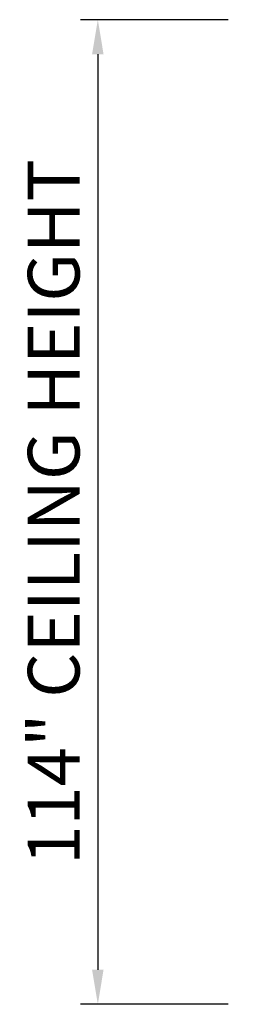
# Model space of a CAD drawing. Units: inches. Extents: x -2177 to 3082, y -232 to 383.
# Drawn here: x 952 to 978, y -47 to 67 of the extents above; entities that cross this region are included whole.
import ezdxf

# ---------------------------------------------------------------- set-up
doc = ezdxf.new("R2010")
doc.units = ezdxf.units.IN
doc.header["$LTSCALE"] = 12
doc.header["$MEASUREMENT"] = 0
doc.layers.get('DEFPOINTS').update_dxf_attribs({"color": 4})
doc.layers.add('AMSDIMS', color=30, linetype='Continuous')
doc.styles.add('AMSTEXT', font='Yu Gothic UI Light.ttf')
doc.dimstyles.new('AMSDIMS Quarter Hybrid', dxfattribs={"dimscale": 0, "dimtxt": 6, "dimasz": 4, "dimexe": 2, "dimexo": 2, "dimgap": 2, "dimtad": 1, "dimtoh": 1, "dimdec": 4, "dimzin": 3, "dimdsep": 46, "dimlunit": 5, "dimtxsty": 'AMSTEXT', "dimcen": 0, "dimclrd": 256, "dimclre": 256, "dimclrt": 256, "dimadec": 0, "dimazin": 0, "dimtfac": 0.66, "dimtdec": 4, "dimtofl": 0, "dimtmove": 0, "dimatfit": 3, "dimfxl": 1, "dimtolj": 1, "dimtzin": 0, "dimlwd": -1, "dimlwe": -1, "dimarcsym": 0})

# ---------------------------------------------------------------- blocks, each defined once
blk = doc.blocks.new('*D59')
at = {"layer": 'AMSDIMS', "transparency": 16777216}
for p, q in [((975.86, 67.36), (958.77, 67.36)), ((960.77, 63.36), (960.77, -42.64)), ((975.86, -46.64), (958.77, -46.64))]:
    blk.add_line(p, q, dxfattribs=at)
for points in [[(960.1, 63.36), (961.43, 63.36), (960.77, 67.36)], [(960.1, -42.64), (961.43, -42.64), (960.77, -46.64)]]:
    blk.add_solid(points, dxfattribs=at)
at = {"layer": 'DEFPOINTS', "color": 0, "transparency": 16777216}
for p in [(977.86, 67.36), (960.77, -46.64), (977.86, -46.64)]:
    blk.add_point(p, dxfattribs=at)
at = {"layer": 'AMSDIMS', "transparency": 16777216, "insert": (955.65, 10.36), "char_height": 6, "width": 99.0075, "attachment_point": 5, "rotation": 90, "style": 'AMSTEXT'}
blk.add_mtext('\\A1;114" CEILING HEIGHT', dxfattribs=at)

msp = doc.modelspace()

# ---------------------------------------------------------------- dimensions: what is measured, and where the dimension line sits
at = {"layer": 'AMSDIMS'}
dim = msp.add_linear_dim(base=(960.76508, -46.64192), p1=(977.86179, 67.35808), p2=(977.86179, -46.64192), angle=90, text='<> CEILING HEIGHT', dimstyle='AMSDIMS Quarter Hybrid', override={"dimscale": 1, "dimpost": '"'}, dxfattribs=at)
dim.commit()
dim.dimension.update_dxf_attribs({"geometry": '*D59', "text_midpoint": (955.64583, 10.35808)})

doc.saveas('drawing.dxf')
